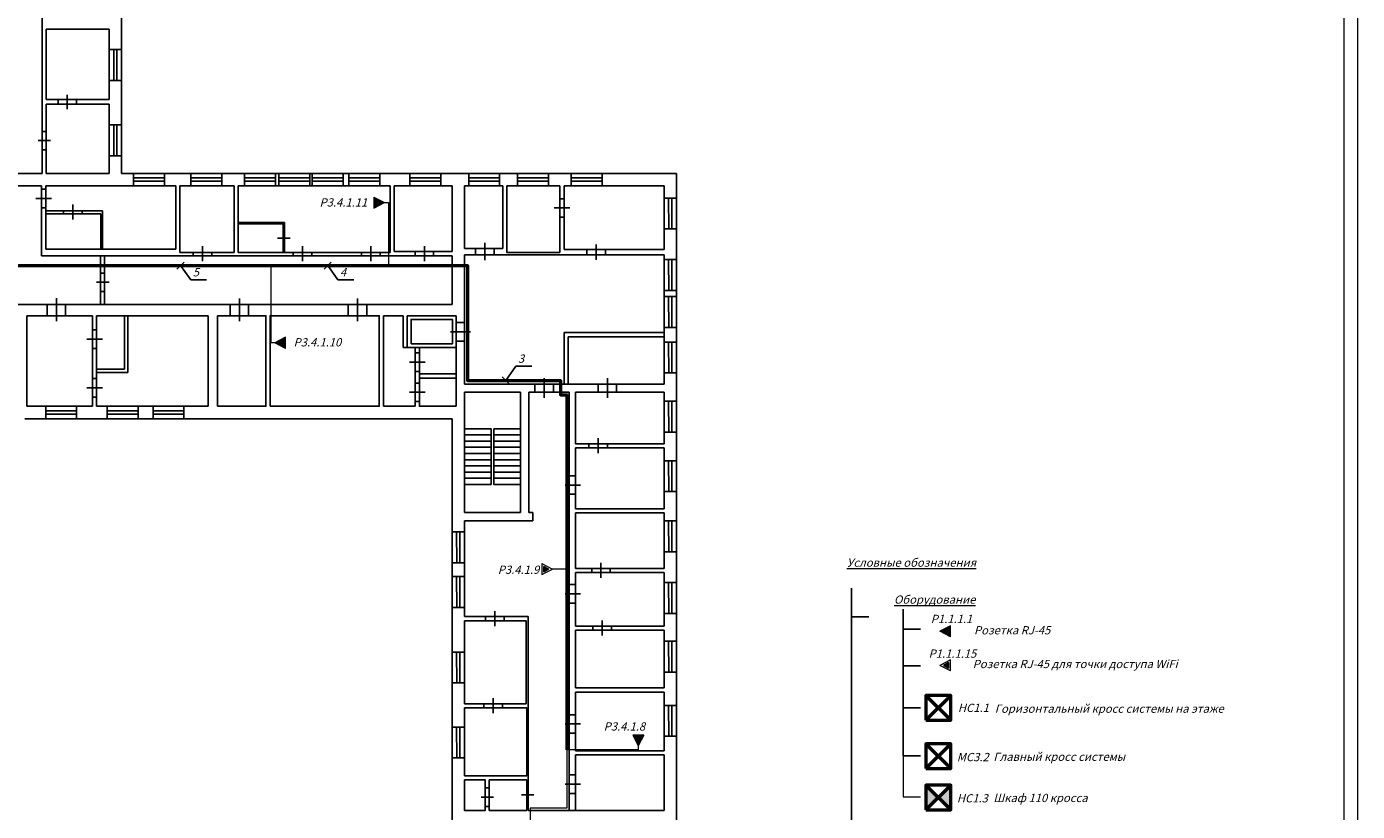
# Model space of a CAD drawing. Units: inches. Extents: x -72790 to 398620, y 11 to 488510.
# Drawn here: x 212425 to 277010, y 369444 to 407545 of the extents above; entities that cross this region are included whole.
import ezdxf

# ---------------------------------------------------------------- set-up
doc = ezdxf.new("R2010")
doc.units = ezdxf.units.IN
doc.header["$MEASUREMENT"] = 0
doc.layers.add('UTP', color=6, linetype='CONTINUOUS', lineweight=100)
doc.layers.add('Текст розетки', color=170, linetype='CONTINUOUS', lineweight=100)
doc.layers.add('Архитектура', color=7, linetype='CONTINUOUS', true_color=0x000000)
doc.layers.add('Розетки и WiFi', color=7, linetype='CONTINUOUS', lineweight=100, true_color=0xf62c55)
doc.layers.add('штамп', color=7, linetype='CONTINUOUS')
doc.styles.get("Standard").update_dxf_attribs({"font": 'txt', "width": 0.75})

msp = doc.modelspace()

# ---------------------------------------------------------------- hatches: boundary and pattern name
at = {"layer": 'Розетки и WiFi', "linetype": 'ByBlock', "lineweight": 15, "ltscale": 100}
h = msp.add_hatch(color=256, dxfattribs=at)
h.dxf.hatch_style = 1
h.set_gradient(color1=(246, 44, 85), color2=(246, 44, 85), tint=1)
h.paths.add_polyline_path([(229790, 399000.119), (229269.999, 398730.119), (229269.999, 399270.119)])
h = msp.add_hatch(color=256, dxfattribs=at)
h.dxf.hatch_style = 1
h.set_gradient(color1=(246, 44, 85), color2=(246, 44, 85), tint=1)
h.paths.add_polyline_path([(224469.998, 392190.119), (224989.999, 392460.119), (224989.999, 391920.119)])
h = msp.add_hatch(color=256, dxfattribs=at)
h.dxf.hatch_style = 1
h.set_gradient(color1=(246, 44, 85), color2=(246, 44, 85), tint=1)
h.paths.add_polyline_path([(237519.999, 381340.119), (237519.999, 381080.119), (237769.999, 381210.119)])
h = msp.add_hatch(color=256, dxfattribs=at)
h.dxf.hatch_style = 1
h.set_gradient(color1=(246, 44, 85), color2=(246, 44, 85), tint=1)
h.paths.add_polyline_path([(257261.239, 377920.498), (257261.239, 378460.498), (256741.239, 378190.498)])
h = msp.add_hatch(color=256, dxfattribs=at)
h.dxf.hatch_style = 1
h.set_gradient(color1=(246, 44, 85), color2=(246, 44, 85), tint=1)
h.paths.add_polyline_path([(257171.241, 376405.132), (257171.241, 376665.132), (256921.241, 376535.132)])
h = msp.add_hatch(color=256, dxfattribs=at)
h.dxf.hatch_style = 1
h.set_gradient(color1=(246, 44, 85), color2=(246, 44, 85), tint=1)
h.paths.add_polyline_path([(242110, 372630.118), (241840, 373150.119), (242380, 373150.119)])
at = {"layer": 'штамп', "lineweight": 13, "ltscale": 100}
h = msp.add_hatch(color=6, dxfattribs=at)
h.dxf.hatch_style = 1
h.set_gradient(color1=(0, 0, 255), color2=(0, 63, 255), tint=1)
h.paths.add_polyline_path([(256071.433, 370721.546), (256671.434, 370121.546), (256071.433, 369521.546)])
h = msp.add_hatch(color=6, dxfattribs=at)
h.dxf.hatch_style = 1
h.set_gradient(color1=(0, 0, 255), color2=(0, 63, 255), tint=1)
h.paths.add_polyline_path([(257271.433, 369521.546), (257271.433, 370721.546), (256671.433, 370121.546)])

# ---------------------------------------------------------------- linework, layer by layer
at = {"layer": 'UTP', "color": 6, "linetype": 'ByBlock', "lineweight": 15, "ltscale": 100}
for points in [[(229790, 399000.119), (229989.999, 399000.119), (229989.999, 395940.119)], [(224469.998, 392190.119), (224299.999, 392190.119), (224299.999, 395940.119)], [(242110, 372630.118), (242110, 372430.119), (238639.999, 372430.119), (238639.999, 381210.119), (237950.001, 381210.119)], [(238639.999, 372430.119), (238639.999, 369600.119), (236869.999, 369600.119), (236869.999, 358310.119), (227179.999, 358310.119), (227179.999, 357160.119), (227309.998, 357160.119)]]:
    msp.add_lwpolyline(points, dxfattribs=at)
at = {"layer": 'UTP', "color": 6, "linetype": 'ByBlock', "lineweight": 50, "ltscale": 100}
msp.add_lwpolyline([(210869.999, 395940.119), (233829.999, 395940.119), (233829.999, 390370.119), (238339.999, 390370.119), (238339.999, 389670.119), (238639.999, 389670.119), (238639.999, 372430.119)], dxfattribs=at)
at = {"layer": 'Архитектура', "color": 0, "linetype": 'ByBlock', "lineweight": 15, "ltscale": 100}
for p, q in [((277010, 488241.964), (277010, 333671.964)), ((276360, 487591.964), (276360, 334321.964))]:
    msp.add_line(p, q, dxfattribs=at)
at = {"layer": 'Архитектура', "color": 0, "linetype": 'ByBlock', "ltscale": 100}
for p, q in [((217029.999, 475710.118), (217029.999, 400420.118)), ((213179.999, 412000.118), (213179.999, 400420.118)), ((213379.999, 404000.118), (213379.999, 407420.118)), ((213379.999, 407420.118), (216429.999, 407420.118)), ((216429.999, 407420.118), (216429.999, 404000.118)), ((216655, 406430.119), (216657, 404930.119)), ((216807, 404930.119), (216807, 406430.119)), ((213369.999, 400420.118), (213369.999, 403780.118)), ((213369.999, 403780.118), (216429.999, 403780.118)), ((216429.999, 404000.118), (213379.999, 404000.118)), ((213949.999, 404000.118), (213949.999, 403790.119)), ((214399.999, 403530.119), (214399.999, 404230.118)), ((214849.999, 403790.119), (214849.999, 404000.118)), ((216429.999, 403780.118), (216429.999, 400420.118)), ((213360, 402460.119), (213179.999, 402460.119)), ((216655, 402770.119), (216657, 401270.119)), ((216807, 401270.119), (216807, 402770.119)), ((213589.999, 402010.119), (212979.999, 402010.119)), ((213179.999, 401560.119), (213360, 401560.119)), ((210749.999, 400420.118), (213179.999, 400420.118)), ((210749.999, 399820.118), (213149.999, 399820.118)), ((213149.999, 399820.118), (213149.999, 396420.118)), ((213349.999, 399820.118), (219659.999, 399820.118)), ((213349.999, 396740.118), (213349.999, 399820.118)), ((216429.999, 400420.118), (213369.999, 400420.118)), ((243959.999, 400420.118), (217029.999, 400420.118)), ((219110, 400197.118), (217610, 400197.118)), ((217610, 400045.118), (219110, 400047.118)), ((219659.999, 399820.118), (219659.999, 396740.118)), ((219859.999, 399820.118), (222489.999, 399820.118)), ((219859.999, 396570.118), (219859.999, 399820.118)), ((221900, 400197.118), (220400, 400197.118)), ((220400, 400045.118), (221900, 400047.118)), ((222489.999, 399820.118), (222489.999, 396570.118)), ((222689.999, 399820.118), (230069.999, 399820.118)), ((222689.999, 396570.118), (222689.999, 399820.118)), ((224500, 400197.118), (223000, 400197.118)), ((223000, 400045.118), (224500, 400047.118)), ((226170, 400197.118), (224670, 400197.118)), ((224670, 400045.118), (226170, 400047.118)), ((227788.344, 400197.118), (226288.344, 400197.118)), ((226288.344, 400045.118), (227788.344, 400047.118)), ((229560, 400197.118), (228060, 400197.118)), ((228060, 400045.118), (229560, 400047.118)), ((230069.999, 399820.118), (230069.999, 396570.118)), ((230269.999, 399820.118), (233069.999, 399820.118)), ((230269.999, 396620.118), (230269.999, 399820.118)), ((232520, 400197.118), (231020, 400197.118)), ((231020, 400045.118), (232520, 400047.118)), ((233069.999, 399820.118), (233069.999, 396620.118)), ((233669.999, 399820.118), (235529.999, 399820.118)), ((233669.999, 396770.118), (233669.999, 399820.118)), ((235380, 400197.118), (233880, 400197.118)), ((233880, 400045.118), (235380, 400047.118)), ((235529.999, 399820.118), (235529.999, 396770.118)), ((235729.999, 399820.118), (238309.999, 399820.118)), ((235729.999, 396570.118), (235729.999, 399820.118)), ((237750, 400197.118), (236250, 400197.118)), ((236250, 400045.118), (237750, 400047.118)), ((238309.999, 399820.118), (238309.999, 396570.118)), ((238509.999, 399820.118), (243359.999, 399820.118)), ((238509.999, 396720.118), (238509.999, 399820.118)), ((240360, 400197.118), (238860, 400197.118)), ((238860, 400045.118), (240360, 400047.118)), ((243359.999, 399820.118), (243359.999, 396720.118)), ((243959.999, 349320.118), (243959.999, 400420.118)), ((213629.999, 399200.119), (212879.998, 399200.119)), ((213354.999, 399650.119), (213154.999, 399650.119)), ((238509.999, 399190.118), (238310, 399190.118)), ((243585, 399220.118), (243587, 397720.118)), ((243737, 397720.118), (243737, 399220.118)), ((213154.999, 398750.119), (213354.999, 398750.119)), ((213349.999, 398600.118), (216109.999, 398600.118)), ((214220, 398600.118), (214220, 398440.119)), ((214670, 398180.119), (214670, 398910.119)), ((215120, 398440.119), (215120, 398600.118)), ((216109.999, 398600.118), (216109.999, 396740.118)), ((238785, 398740.118), (238034.999, 398740.118)), ((216019.999, 398450.118), (213349.999, 398450.118)), ((216019.999, 396740.118), (216019.999, 398450.118)), ((222689.999, 398040.118), (224939.999, 398040.118)), ((222689.999, 397970.118), (224869.999, 397970.118)), ((224869.999, 397970.118), (224869.999, 396570.118)), ((224939.999, 398040.118), (224939.999, 396570.118)), ((238310, 398290.118), (238509.999, 398290.118)), ((225209.999, 397270.118), (224599.999, 397270.118)), ((224939.999, 397720.118), (224875, 397720.118)), ((219659.999, 396740.118), (213349.999, 396740.118)), ((216109.999, 396740.118), (215909.999, 396740.118)), ((222489.999, 396570.118), (219859.999, 396570.118)), ((220510, 396580.118), (220510, 396420.118)), ((220960, 396160.118), (220960, 396890.118)), ((221410, 396420.118), (221410, 396580.118)), ((230069.999, 396570.118), (222689.999, 396570.118)), ((224875, 396820.118), (224939.999, 396820.118)), ((225360, 396580.118), (225360, 396420.118)), ((225810, 396160.118), (225810, 396890.118)), ((226260, 396420.118), (226260, 396580.118)), ((228680, 396570.118), (228680, 396410.118)), ((229130, 396150.118), (229130, 396880.118)), ((229580, 396410.118), (229580, 396570.118)), ((233069.999, 396620.118), (230269.999, 396620.118)), ((231280, 396620.118), (231280, 396420.118)), ((231730, 396160.118), (231730, 396890.118)), ((232180, 396420.118), (232180, 396620.118)), ((235529.999, 396770.118), (233669.999, 396770.118)), ((234209.999, 396770.118), (234209.999, 396470.118)), ((234659.999, 396210.118), (234659.999, 397050.118)), ((235109.999, 396470.118), (235109.999, 396770.118)), ((238309.999, 396570.118), (235729.999, 396570.118)), ((243359.999, 396720.118), (238509.999, 396720.118)), ((239619.999, 396690.118), (239619.999, 396490.118)), ((240069.999, 396230.118), (240069.999, 396960.118)), ((240519.999, 396490.118), (240519.999, 396690.118)), ((233069.999, 396420.118), (213149.999, 396420.118)), ((216009.999, 396420.118), (216009.999, 394060.118)), ((216209.999, 394060.118), (216209.999, 396420.118)), ((233069.999, 396420.118), (233069.999, 394060.118)), ((233669.999, 396470.118), (243359.999, 396470.118)), ((233669.999, 396470.118), (233669.999, 390190.48)), ((243359.999, 396470.118), (243359.999, 392640.48)), ((243585, 396240.118), (243587, 394740.118)), ((243737, 394740.118), (243737, 396240.118)), ((216209.999, 395580.118), (216009.999, 395580.118)), ((216429.999, 395130.118), (215809.999, 395130.118)), ((216009.999, 394680.118), (216209.999, 394680.118)), ((200749.999, 394060.118), (233069.999, 394060.118)), ((213420, 394070.118), (213420, 393510.118)), ((213870, 393250.118), (213870, 394360.118)), ((214320, 393510.118), (214320, 394070.118)), ((216009.999, 394060.118), (216209.999, 394060.118)), ((222300, 394060.118), (222300, 393500.118)), ((222750, 393240.118), (222750, 394350.118)), ((223200, 393500.118), (223200, 394060.118)), ((228030, 394060.118), (228030, 393500.118)), ((228480, 393240.118), (228480, 394350.118)), ((228930, 393500.118), (228930, 394060.118)), ((243585, 394440.118), (243587, 392940.118)), ((243737, 392940.118), (243737, 394440.118)), ((212429.999, 393510.118), (215629.999, 393510.118)), ((212429.999, 393510.118), (212429.999, 389110.118)), ((215629.999, 389110.118), (215629.999, 393510.118)), ((215819.999, 390760.118), (215819.999, 393510.118)), ((215819.999, 393510.118), (217329.999, 393510.118)), ((217179.999, 390910.118), (217179.999, 393510.118)), ((221229.999, 393510.118), (217329.999, 393510.118)), ((217329.999, 393510.118), (217329.999, 390760.118)), ((221229.999, 389110.118), (221229.999, 393510.118)), ((229739.999, 389110.118), (229739.999, 393510.118)), ((229739.999, 393510.118), (230699.999, 393510.118)), ((230699.999, 393510.118), (230699.999, 391970.118)), ((230899.999, 393510.118), (233269.999, 393510.118)), ((230899.999, 393510.118), (230899.999, 391970.118)), ((233269.999, 393510.118), (233269.999, 389110.118)), ((215825, 392820.118), (215625, 392820.118)), ((233969.999, 392730.118), (232989.999, 392730.118)), ((233669.999, 393180.118), (233265, 393180.118)), ((243359.999, 392690.48), (238509.999, 392690.48)), ((238509.999, 392690.48), (238509.999, 390190.48)), ((216100, 392370.118), (215349.999, 392370.118)), ((233265, 392280.118), (233669.999, 392280.118)), ((238709.999, 390190.48), (238709.999, 392490.48)), ((238709.999, 392490.48), (243359.999, 392490.48)), ((243359.999, 390190.48), (243359.999, 392640.48)), ((243585, 392230.118), (243587, 390730.118)), ((243737, 390730.118), (243737, 392230.118)), ((215625, 391920.118), (215825, 391920.118)), ((230699.999, 391970.118), (231289.999, 391970.118)), ((231485, 391700.118), (231285, 391700.118)), ((231289.999, 391970.118), (231289.999, 391970.118)), ((231289.999, 391970.118), (231289.999, 389110.118)), ((231289.999, 391970.118), (233269.999, 391970.118)), ((231489.999, 389110.118), (231489.999, 391970.118)), ((215819.999, 390910.118), (217179.999, 390910.118)), ((217329.999, 390760.118), (215819.999, 390760.118)), ((215819.999, 390760.118), (215819.999, 389110.118)), ((231760, 391250.118), (231009.999, 391250.118)), ((231285, 390800.118), (231485, 390800.118)), ((215825, 390460.118), (215625, 390460.118)), ((231485, 390240.118), (231285, 390240.118)), ((233669.999, 390190.48), (238509.999, 390190.48)), ((237089.999, 390190.48), (237089.999, 389790.119)), ((237539.999, 389530.119), (237539.999, 390470.118)), ((237989.999, 389790.119), (237989.999, 390190.48)), ((238509.999, 390190.48), (238709.999, 390190.48)), ((238510, 390190.48), (243360, 390190.48)), ((240159.999, 390190.48), (240159.999, 389790.118)), ((240609.999, 389530.118), (240609.999, 390470.118)), ((241059.999, 389790.118), (241059.999, 390190.48)), ((216100, 390010.118), (215349.999, 390010.118)), ((215625, 389560.118), (215825, 389560.118)), ((231760, 389790.118), (231009.999, 389790.118)), ((233669.999, 389790.48), (236399.999, 389790.48)), ((233669.999, 383950.48), (233669.999, 389790.48)), ((236399.999, 389790.48), (236399.999, 383950.48)), ((236799.999, 389790.48), (236799.999, 383950.48)), ((238760, 389790.48), (236799.999, 389790.48)), ((238760, 369490.48), (238760, 389790.48)), ((243360, 389790.48), (239060, 389790.48)), ((239060, 389790.48), (239060, 387290.48)), ((243360, 387290.48), (243360, 389790.48)), ((212429.999, 389110.118), (215629.999, 389110.118)), ((214850, 388887.118), (213350, 388887.118)), ((215819.999, 389110.118), (221229.999, 389110.118)), ((217840, 388887.118), (216340, 388887.118)), ((220061.731, 388887.118), (218561.731, 388887.118)), ((229739.999, 389110.118), (231289.999, 389110.118)), ((231285, 389340.118), (231485, 389340.118)), ((233269.999, 389110.118), (231489.999, 389110.118)), ((243585, 389360.118), (243587, 387860.118)), ((243737, 387860.118), (243737, 389360.118)), ((233069.999, 388510.118), (212339.999, 388510.118)), ((213350, 388735.118), (214850, 388737.118)), ((216340, 388735.118), (217840, 388737.118)), ((218561.731, 388735.118), (220061.731, 388737.118)), ((233069.999, 368890.48), (233069.999, 388510.118)), ((240159.999, 386830.118), (240159.999, 387560.118)), ((239060, 387290.48), (243360, 387290.48)), ((243360, 387090.48), (239060, 387090.48)), ((239060, 387090.48), (239060, 384140.48)), ((239709.999, 387290.118), (239709.999, 387090.118)), ((240609.999, 387090.118), (240609.999, 387290.118)), ((243360, 384140.48), (243360, 387090.48)), ((243585, 386470.118), (243587, 384970.118)), ((243737, 384970.118), (243737, 386470.118)), ((239060, 385740.119), (238760, 385740.119)), ((239310, 385290.119), (238560, 385290.119)), ((238760, 384840.119), (239060, 384840.119)), ((236399.999, 383950.48), (233669.999, 383950.48)), ((236799.999, 383950.48), (236999.999, 383950.48)), ((236999.999, 383950.48), (236999.999, 383550.48)), ((239060, 384140.48), (243360, 384140.48)), ((243360, 383940.48), (239060, 383940.48)), ((239060, 383940.48), (239060, 381240.48)), ((243360, 381240.48), (243360, 383940.48)), ((233295, 383010.118), (233297, 381510.118)), ((233447, 381510.118), (233447, 383010.118)), ((233669.999, 383550.48), (233669.999, 378900.48)), ((236999.999, 383550.48), (233669.999, 383550.48)), ((243585, 383551.757), (243587, 382051.757)), ((243737, 382051.757), (243737, 383551.757)), ((239060, 381240.48), (243360, 381240.48)), ((239849.999, 381240.118), (239849.999, 381040.118)), ((240299.999, 380780.118), (240299.999, 381510.118)), ((240749.999, 381040.118), (240749.999, 381240.118)), ((233295, 380840.118), (233297, 379340.118)), ((233447, 379340.118), (233447, 380840.118)), ((239060, 380460.119), (238760, 380460.119)), ((239060, 378440.48), (239060, 381040.48)), ((239060, 381040.48), (243360, 381040.48)), ((243360, 381040.48), (243360, 378440.48)), ((243585, 380554.624), (243587, 379054.624)), ((243737, 379054.624), (243737, 380554.624)), ((239310, 380010.119), (238560, 380010.119)), ((235149.999, 378440.119), (235149.999, 379170.119)), ((238760, 379560.119), (239060, 379560.119)), ((233669.999, 378900.48), (236769.999, 378900.48)), ((233669.999, 378700.48), (236669.999, 378700.48)), ((233669.999, 374670.48), (233669.999, 378700.48)), ((234699.999, 378900.119), (234699.999, 378700.119)), ((235599.999, 378700.119), (235599.999, 378900.119)), ((236669.999, 378700.48), (236669.999, 374670.48)), ((236769.999, 378900.48), (236769.999, 369490.48)), ((240359.999, 377980.118), (240359.999, 378710.118)), ((243360, 378440.48), (239060, 378440.48)), ((239060, 375440.48), (239060, 378240.48)), ((239060, 378240.48), (243360, 378240.48)), ((239909.999, 378440.118), (239909.999, 378240.118)), ((240809.999, 378240.118), (240809.999, 378440.118)), ((243360, 378240.48), (243360, 375440.48)), ((233295, 377180.118), (233297, 375680.118)), ((233447, 375680.118), (233447, 377180.118)), ((243585, 377710.118), (243587, 376210.118)), ((243737, 376210.118), (243737, 377710.118)), ((243360, 375440.48), (239060, 375440.48)), ((243360, 375240.48), (239060, 375240.48)), ((239060, 375240.48), (239060, 372390.48)), ((243360, 372390.48), (243360, 375240.48)), ((236669.999, 374670.48), (233669.999, 374670.48)), ((234619.999, 374670.119), (234619.999, 374470.119)), ((235069.999, 374210.119), (235069.999, 374940.119)), ((235519.999, 374470.119), (235519.999, 374670.119)), ((233669.999, 374470.48), (236699.999, 374470.48)), ((233669.999, 371170.48), (233669.999, 374470.48)), ((236699.999, 374470.48), (236699.999, 371170.48)), ((239060, 374140.119), (238760, 374140.119)), ((243585, 374590.118), (243587, 373090.118)), ((243737, 373090.118), (243737, 374590.118)), ((233295, 373540.118), (233297, 372040.118)), ((233447, 372040.118), (233447, 373540.118)), ((239310, 373690.119), (238560, 373690.119)), ((238760, 373240.119), (239060, 373240.119)), ((239060, 372390.48), (243360, 372390.48)), ((239060, 369490.48), (239060, 372190.48)), ((239060, 372190.48), (243360, 372190.48)), ((243360, 372190.48), (243360, 369490.48)), ((236699.999, 371170.48), (233669.999, 371170.48)), ((239310, 370770.118), (238560, 370770.118)), ((239060, 371220.118), (238760, 371220.118)), ((235079.999, 370130.119), (234479.999, 370130.119)), ((234879.999, 370580.119), (234679.999, 370580.119)), ((237039.999, 370240.119), (236439.999, 370240.119)), ((236769.999, 370690.119), (236699.999, 370690.119)), ((238760, 370320.118), (239060, 370320.118)), ((234679.999, 369680.119), (234879.999, 369680.119)), ((236699.999, 369790.119), (236769.999, 369790.119)), ((239060, 369490.48), (236769.999, 369490.48)), ((239060, 369490.48), (238760, 369490.48)), ((243360, 369490.48), (239060, 369490.48))]:
    msp.add_line(p, q, dxfattribs=at)
at = {"layer": 'Архитектура', "color": 5, "linetype": 'ByBlock', "lineweight": 50, "ltscale": 100}
for p, q in [((256071.432, 375071.166), (257271.432, 373871.165)), ((257271.432, 375071.166), (256071.432, 373871.165)), ((256071.432, 372721.166), (257271.432, 371521.165)), ((257271.432, 372721.166), (256071.432, 371521.165)), ((256071.432, 370721.546), (257271.432, 369521.545)), ((257271.432, 370721.546), (256071.432, 369521.545)), ((256071.432, 370721.546), (257271.432, 369521.545)), ((257271.432, 370721.546), (256071.432, 369521.545))]:
    msp.add_line(p, q, dxfattribs=at)
at = {"layer": 'Архитектура', "color": 0, "linetype": 'ByBlock', "ltscale": 100}
for points in [[(216430, 406430.119), (216430, 404930.119), (217030, 404930.119), (217030, 406430.119)], [(216430, 402770.119), (216430, 401270.119), (217030, 401270.119), (217030, 402770.119)], [(217610, 399820.118), (219110, 399820.118), (219110, 400420.118), (217610, 400420.118)], [(220400, 399820.118), (221900, 399820.118), (221900, 400420.118), (220400, 400420.118)], [(223000, 399820.118), (224500, 399820.118), (224500, 400420.118), (223000, 400420.118)], [(224670, 399820.118), (226170, 399820.118), (226170, 400420.118), (224670, 400420.118)], [(226288.344, 399820.118), (227788.344, 399820.118), (227788.344, 400420.118), (226288.344, 400420.118)], [(228060, 399820.118), (229560, 399820.118), (229560, 400420.118), (228060, 400420.118)], [(231020, 399820.118), (232520, 399820.118), (232520, 400420.118), (231020, 400420.118)], [(233880, 399820.118), (235380, 399820.118), (235380, 400420.118), (233880, 400420.118)], [(236250, 399820.118), (237750, 399820.118), (237750, 400420.118), (236250, 400420.118)], [(238860, 399820.118), (240360, 399820.118), (240360, 400420.118), (238860, 400420.118)], [(243360, 399220.118), (243360, 397720.118), (243960, 397720.118), (243960, 399220.118)], [(243360, 396240.118), (243360, 394740.118), (243960, 394740.118), (243960, 396240.118)], [(243360, 394440.118), (243360, 392940.118), (243960, 392940.118), (243960, 394440.118)], [(221689.999, 389110.118), (224039.999, 389110.118), (224039.999, 393510.118), (221689.999, 393510.118)], [(224239.999, 389110.118), (229539.999, 389110.118), (229539.999, 393510.118), (224239.999, 393510.118)], [(231079.999, 392150.118), (233089.999, 392150.118), (233089.999, 393330.118), (231079.999, 393330.118)], [(243360, 392230.118), (243360, 390730.118), (243960, 390730.118), (243960, 392230.118)], [(231489.999, 390680.118), (233269.999, 390680.118), (233269.999, 391970.118), (231489.999, 391970.118)], [(233269.999, 389110.118), (231489.999, 389110.118), (231489.999, 390470.118), (233269.999, 390470.118)], [(213350, 388510.118), (214850, 388510.118), (214850, 389110.118), (213350, 389110.118)], [(216340, 388510.118), (217840, 388510.118), (217840, 389110.118), (216340, 389110.118)], [(218561.731, 388510.118), (220061.731, 388510.118), (220061.731, 389110.118), (218561.731, 389110.118)], [(243360, 389360.118), (243360, 387860.118), (243960, 387860.118), (243960, 389360.118)], [(233669.999, 388020.119), (233669.999, 387720.119), (234969.999, 387720.119), (234969.999, 388020.119)], [(233669.999, 387720.119), (233669.999, 387420.119), (234969.999, 387420.119), (234969.999, 387720.119)], [(235099.999, 388020.119), (235099.999, 387720.119), (236399.999, 387720.119), (236399.999, 388020.119)], [(235099.999, 387720.119), (235099.999, 387420.119), (236399.999, 387420.119), (236399.999, 387720.119)], [(233669.999, 387420.119), (233669.999, 387120.119), (234969.999, 387120.119), (234969.999, 387420.119)], [(233669.999, 387120.119), (233669.999, 386820.119), (234969.999, 386820.119), (234969.999, 387120.119)], [(235099.999, 387420.119), (235099.999, 387120.119), (236399.999, 387120.119), (236399.999, 387420.119)], [(235099.999, 387120.119), (235099.999, 386820.119), (236399.999, 386820.119), (236399.999, 387120.119)], [(233669.999, 386820.119), (233669.999, 386520.119), (234969.999, 386520.119), (234969.999, 386820.119)], [(233669.999, 386520.119), (233669.999, 386220.119), (234969.999, 386220.119), (234969.999, 386520.119)], [(233669.999, 386220.119), (233669.999, 385920.119), (234969.999, 385920.119), (234969.999, 386220.119)], [(235099.999, 386820.119), (235099.999, 386520.119), (236399.999, 386520.119), (236399.999, 386820.119)], [(235099.999, 386520.119), (235099.999, 386220.119), (236399.999, 386220.119), (236399.999, 386520.119)], [(235099.999, 386220.119), (235099.999, 385920.119), (236399.999, 385920.119), (236399.999, 386220.119)], [(243360, 386470.118), (243360, 384970.118), (243960, 384970.118), (243960, 386470.118)], [(233669.999, 385920.119), (233669.999, 385620.119), (234969.999, 385620.119), (234969.999, 385920.119)], [(233669.999, 385620.119), (233669.999, 385320.119), (234969.999, 385320.119), (234969.999, 385620.119)], [(235099.999, 385920.119), (235099.999, 385620.119), (236399.999, 385620.119), (236399.999, 385920.119)], [(235099.999, 385620.119), (235099.999, 385320.119), (236399.999, 385320.119), (236399.999, 385620.119)], [(233070, 383010.118), (233070, 381510.118), (233670, 381510.118), (233670, 383010.118)], [(243360, 383551.757), (243360, 382051.757), (243960, 382051.757), (243960, 383551.757)], [(233070, 380840.118), (233070, 379340.118), (233670, 379340.118), (233670, 380840.118)], [(243360, 380554.624), (243360, 379054.624), (243960, 379054.624), (243960, 380554.624)], [(233070, 377180.118), (233070, 375680.118), (233670, 375680.118), (233670, 377180.118)], [(243360, 377710.118), (243360, 376210.118), (243960, 376210.118), (243960, 377710.118)], [(243360, 374590.118), (243360, 373090.118), (243960, 373090.118), (243960, 374590.118)], [(233070, 373540.118), (233070, 372040.118), (233670, 372040.118), (233670, 373540.118)], [(233669.999, 370970.48), (234679.999, 370970.48), (234679.999, 369490.48), (233669.999, 369490.48)], [(234879.999, 370970.48), (236699.999, 370970.48), (236699.999, 369490.48), (234879.999, 369490.48)]]:
    msp.add_lwpolyline(points, close=True, dxfattribs=at)
at = {"layer": 'Архитектура', "color": 5, "linetype": 'ByBlock', "lineweight": 50, "ltscale": 100}
for points in [[(256071.432, 373871.165), (257271.432, 373871.165), (257271.432, 375071.166), (256071.432, 375071.166)], [(256071.432, 371521.165), (257271.432, 371521.165), (257271.432, 372721.166), (256071.432, 372721.166)], [(256071.432, 369521.545), (257271.432, 369521.545), (257271.432, 370721.546), (256071.432, 370721.546)], [(256071.432, 369521.545), (257271.432, 369521.545), (257271.432, 370721.546), (256071.432, 370721.546)], [(256071.433, 369521.546), (257271.433, 369521.546), (257271.433, 370721.546), (256071.433, 370721.546)]]:
    msp.add_lwpolyline(points, close=True, dxfattribs=at)
at = {"layer": 'Розетки и WiFi', "linetype": 'ByBlock', "lineweight": 15, "ltscale": 100}
for p, q in [((229269.999, 399270.119), (229269.999, 398730.119)), ((229269.999, 399270.119), (229790, 399000.119)), ((229269.999, 398730.119), (229790, 399000.119)), ((224989.999, 392460.119), (224469.998, 392190.119)), ((224989.999, 391920.119), (224469.998, 392190.119)), ((224989.999, 391920.119), (224989.999, 392460.119)), ((237430, 381480.119), (237430, 380940.119)), ((237430, 381480.119), (237950.001, 381210.119)), ((237430, 380940.119), (237950.001, 381210.119)), ((237519.999, 381080.119), (237519.999, 381340.119)), ((237769.999, 381210.119), (237519.999, 381340.119)), ((237519.999, 381080.119), (237769.999, 381210.119)), ((257261.239, 378460.498), (256741.239, 378190.498)), ((257261.239, 377920.498), (256741.239, 378190.498)), ((257261.239, 377920.498), (257261.239, 378460.498)), ((257261.24, 376805.132), (256741.239, 376535.132)), ((257261.24, 376265.132), (256741.239, 376535.132)), ((257171.241, 376665.132), (256921.241, 376535.132)), ((256921.241, 376535.132), (257171.241, 376405.132)), ((257171.241, 376665.132), (257171.241, 376405.132)), ((257261.24, 376265.132), (257261.24, 376805.132)), ((242380, 373150.119), (241840, 373150.119)), ((241840, 373150.119), (242110, 372630.118)), ((242380, 373150.119), (242110, 372630.118))]:
    msp.add_line(p, q, dxfattribs=at)
at = {"layer": 'штамп'}
for p, q in [((220071.507, 396115.873), (219719.999, 395764.365)), ((219895.753, 395940.119), (220387.626, 395252.447)), ((227211.507, 396115.873), (226859.999, 395764.365)), ((227035.753, 395940.119), (227527.626, 395252.447)), ((220387.626, 395252.447), (221159.957, 395252.447)), ((227527.626, 395252.447), (228299.957, 395252.447)), ((235675.754, 390370.119), (236167.627, 391057.79)), ((236167.627, 391057.79), (236939.958, 391057.79)), ((235851.508, 390194.365), (235500, 390545.873)), ((254966.319, 379258.283), (254966.319, 372142.709)), ((252466.319, 378884.709), (253299.653, 378884.709)), ((254966.319, 378291.746), (255799.653, 378291.746)), ((254966.319, 376503.912), (255799.653, 376503.912)), ((254966.319, 374468.731), (255799.653, 374468.731)), ((254966.319, 372142.709), (255799.653, 372142.709))]:
    msp.add_line(p, q, dxfattribs=at)
at = {"layer": 'штамп', "ltscale": 500}
msp.add_line((252466.319, 380289.02), (252466.319, 361753.45), dxfattribs=at)
at = {"layer": 'штамп', "lineweight": 13, "ltscale": 100}
for p, q in [((254966.319, 372142.709), (254966.319, 370151.545)), ((254966.319, 370151.545), (255799.653, 370151.545))]:
    msp.add_line(p, q, dxfattribs=at)
at = {"layer": 'штамп', "color": 5, "lineweight": 50, "ltscale": 100}
for p, q in [((256071.433, 369521.546), (257271.433, 370721.546)), ((256071.433, 370721.546), (257271.433, 369521.546))]:
    msp.add_line(p, q, dxfattribs=at)
at = {"layer": 'штамп', "color": 5, "lineweight": 13, "ltscale": 100}
for p, q in [((256071.433, 370721.546), (256671.434, 370121.546)), ((256671.434, 370121.546), (256071.433, 369521.546))]:
    msp.add_line(p, q, dxfattribs=at)

# ---------------------------------------------------------------- texts
at = {"layer": 'Текст розетки', "linetype": 'ByBlock', "ltscale": 100, "char_height": 400, "width": 22611.36968, "attachment_point": 1}
for s, insert in [('{\\f@Arial Unicode MS|b0|i0|c204|p34;\\Q15;P3.4.1.\\f@Arial Unicode MS|b0|i0|c0|p34;11}', (226642.513, 399209.122)), ('{\\f@Arial Unicode MS|b0|i0|c0|p34;\\Q15;5}', (220491.11, 395818.773)), ('{\\f@Arial Unicode MS|b0|i0|c0|p34;\\Q15;4}', (227631.11, 395818.773)), ('{\\f@Arial Unicode MS|b0|i0|c204|p34;\\Q15;P3.4.1.\\f@Arial Unicode MS|b0|i0|c0|p34;10}', (225382.513, 392419.122)), ('{\\f@Arial Unicode MS|b0|i0|c0|p34;\\Q15;3}', (236271.111, 391624.115)), ('{\\f@Arial Unicode MS|b0|i0|c204|p34;\\Q15;P3.4.1.\\f@Arial Unicode MS|b0|i0|c0|p34;9}', (235293.484, 381376.443)), ('{\\f@Arial Unicode MS|b0|i0|c204|p34;\\Q15;P1.1.1.\\f@Arial Unicode MS|b0|i0|c0|p34;1}', (256304.916, 378987.87)), ('{\\f@Arial Unicode MS|b0|i0|c204|p34;\\Q15;Розетка \\f@Arial Unicode MS|b0|i0|c0|p34;RJ-45}', (258404.916, 378437.87)), ('{\\f@Arial Unicode MS|b0|i0|c204|p34;\\Q15;P1.1.1.15}', (256202.266, 377304.169)), ('{\\f@Arial Unicode MS|b0|i0|c204|p34;\\Q15;Розетка \\f@Arial Unicode MS|b0|i0|c0|p34;RJ-45 \\f@Arial Unicode MS|b0|i0|c204|p34;для точки доступа \\f@Arial Unicode MS|b0|i0|c0|p34;WiFi}', (258341.57, 376800.556)), ('{\\f@Arial Unicode MS|b0|i0|c0|p34;\\Q15;HC1.1}', (257622.633, 374671.605)), ('{\\f@Arial Unicode MS|b0|i0|c204|p34;\\Q15;Горизонтальный кросс системы на этаже}', (259413.339, 374631.211)), ('{\\f@Arial Unicode MS|b0|i0|c204|p34;\\Q15;P3.4.1.\\f@Arial Unicode MS|b0|i0|c0|p34;8}', (240432.513, 373769.122)), ('{\\f@Arial Unicode MS|b0|i0|c0|p34;\\Q15;MC\\f@Arial Unicode MS|b0|i0|c204|p34;3\\f@Arial Unicode MS|b0|i0|c0|p34;.2}', (257572.633, 372281.605)), ('{\\f@Arial Unicode MS|b0|i0|c204|p34;\\Q15;Главный кросс системы}', (259343.787, 372297.041)), ('{\\f@Arial Unicode MS|b0|i0|c204|p34;\\Q15;Н\\f@Arial Unicode MS|b0|i0|c0|p34;C\\f@Arial Unicode MS|b0|i0|c204|p34;1\\f@Arial Unicode MS|b0|i0|c0|p34;.\\f@Arial Unicode MS|b0|i0|c204|p34;3}', (257572.633, 370281.984)), ('{\\f@Arial Unicode MS|b0|i0|c204|p34;\\Q15;Шкаф 110 кросса}', (259343.787, 370297.42))]:
    msp.add_mtext(s, dxfattribs=dict(at, insert=insert))
at = {"layer": 'Текст розетки', "linetype": 'ByBlock', "lineweight": 13, "ltscale": 100, "char_height": 400, "width": 22611.36968, "attachment_point": 1}
for s, insert in [('{\\f@Arial Unicode MS|b0|i0|c204|p34;\\Q15;\\LУсловные обозначения}', (252238.022, 381722.44)), ('{\\f@Arial Unicode MS|b0|i0|c204|p34;\\Q15;\\LОборудование}', (254521.31, 379928.087))]:
    msp.add_mtext(s, dxfattribs=dict(at, insert=insert))

doc.saveas('drawing.dxf')
